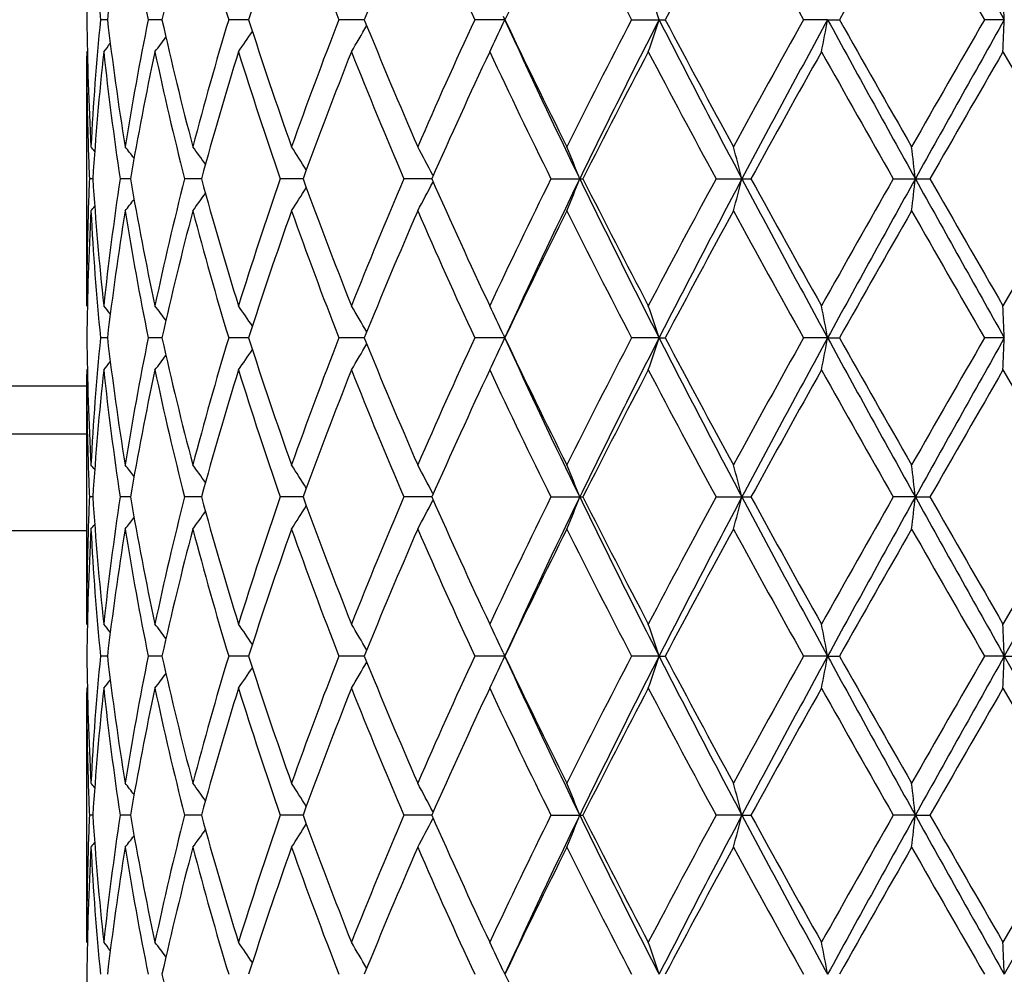
# Model space of a CAD drawing. Units: inches. Extents: x 0 to 11, y 0 to 8.5.
# Drawn here: x 6.3 to 6.5, y 3.7 to 3.8 of the extents above; entities that cross this region are included whole.
import ezdxf

# ---------------------------------------------------------------- set-up
doc = ezdxf.new("R2010")
doc.units = ezdxf.units.IN
doc.header["$LTSCALE"] = 0.605
doc.header["$MEASUREMENT"] = 0
doc.layers.get('0').update_dxf_attribs({"linetype": 'CONTINUOUS'})

msp = doc.modelspace()

# ---------------------------------------------------------------- linework, layer by layer
at = {"color": 7, "linetype": 'Continuous'}
for p, q in [((6.346926098200001, 3.8173807655), (6.3458531049, 3.8173807549)), ((6.3553986594, 3.8173807746), (6.3532762942, 3.8173807549)), ((6.3688625576, 3.8173807829), (6.3657674174, 3.8173807549)), ((6.3868320041, 3.8173807911), (6.382875762699999, 3.8173807549)), ((6.4086372545, 3.8173807996), (6.403984016900001, 3.8173807549)), ((6.4083818383, 3.8168232765), (6.4086372545, 3.8173807996)), ((6.4083818472, 3.8179383342), (6.4086372545, 3.8173807996)), ((6.4283305399, 3.8173807549), (6.4335547785, 3.8173807549)), ((6.4587807574, 3.8173807996), (6.4550368464, 3.8173807549)), ((6.4587807574, 3.8173807996), (6.460622251799999, 3.8173807549)), ((6.4862163226, 3.8173807996), (6.4831393042, 3.8173807549)), ((6.3437305872, 3.8123987732), (6.343730073200001, 3.8117186476)), ((6.3437305872, 3.8123987733), (6.3438244014, 3.8125131171)), ((6.486010403, 3.8123987732), (6.4973990501, 3.7926678907)), ((6.3437305872, 3.7729370085), (6.343730073200001, 3.8117186461)), ((6.3439504088, 3.7976360732), (6.3439690375, 3.7970526719)), ((6.344664406000001, 3.7926678909), (6.3441332057, 3.7926678909)), ((6.3505147081, 3.7926678909), (6.3489102601, 3.7926678909)), ((6.3615325887, 3.7926678909), (6.3589127862, 3.7926678909)), ((6.377320496599999, 3.7926678909), (6.373779867100001, 3.7926678909)), ((6.3973087601, 3.7926678909), (6.3929750603, 3.7926678909)), ((6.3974652882, 3.7932252691), (6.3975142271, 3.7931307671)), ((6.3974652882, 3.7921105126), (6.3975141596, 3.7922050957)), ((6.4158057537, 3.7926678909), (6.4207761386, 3.7926678909)), ((6.4414481573, 3.7926678909), (6.4468758915, 3.7926678909)), ((6.4689770269, 3.7926678909), (6.474666264, 3.7926678909)), ((6.4973990501, 3.7926678907), (6.486010403, 3.7729370085)), ((6.343969036900001, 3.7882831113), (6.34395145, 3.7876997112)), ((6.3437305872, 3.7729370085), (6.3438245192, 3.7728227615)), ((6.346926098099999, 3.7679550162), (6.3458531049, 3.7679550268)), ((6.3553986594, 3.7679550071), (6.3532762942, 3.7679550268)), ((6.3688625575, 3.7679549988), (6.3657674174, 3.7679550268)), ((6.3868320121, 3.7679549906), (6.382875762699999, 3.7679550268)), ((6.4086372545, 3.7679549821), (6.403984016900001, 3.7679550268)), ((6.4083818383, 3.7685125052), (6.4086372545, 3.7679549821)), ((6.4083818472, 3.7673974476), (6.4086372545, 3.7679549821)), ((6.4326062536, 3.7679549821), (6.4283305399, 3.7679550268)), ((6.4326062536, 3.7679549821), (6.4335547785, 3.7679550268)), ((6.4587807574, 3.7679549821), (6.4550368464, 3.7679550268)), ((6.4587807574, 3.7679549821), (6.460622251799999, 3.7679550268)), ((6.4862163226, 3.7679549821), (6.4831393042, 3.7679550268)), ((6.3437305872, 3.7629726939), (6.343730073200001, 3.7622925221)), ((6.3437305872, 3.7629726939), (6.343824416, 3.7630870612)), ((6.486010403, 3.7629726939), (6.4973987666, 3.7432419259)), ((6.3437305872, 3.7235097176), (6.343730073200001, 3.7622925215)), ((6.208730073200001, 3.7605025365), (6.343730073200001, 3.7605025365)), ((6.343730073200001, 3.7530025365), (6.0337302874, 3.7530025365)), ((6.3439503613, 3.7482109825), (6.343969026799999, 3.7476263966)), ((6.344664438400001, 3.7432419385), (6.3441331849, 3.7432419259)), ((6.3505147985, 3.7432419607), (6.3489101862, 3.7432419259)), ((6.3615327376, 3.7432419801), (6.3589126618, 3.7432419259)), ((6.3773206994, 3.7432419985), (6.3737796968, 3.7432419259)), ((6.397309009400001, 3.7432420173), (6.3929748501, 3.7432419259)), ((6.3974655323, 3.7437995009), (6.3975145069, 3.7437049232)), ((6.4158055113, 3.7432419259), (6.4207763865, 3.7432419259)), ((6.4414478913, 3.7432419259), (6.446876161100001, 3.7432419259)), ((6.4724020116, 3.7432420268), (6.4689767471, 3.7432419259)), ((6.4724020116, 3.7432420268), (6.4746665454, 3.7432419259)), ((6.4973987666, 3.7432419259), (6.486010403, 3.7235097176)), ((6.5000984856, 3.7432420268), (6.486216281900001, 3.7185286394)), ((6.3974655264, 3.7426846099), (6.3975143581, 3.7427791116)), ((6.343969023, 3.7388566411), (6.3439514506, 3.7382736343)), ((6.343730073200001, 3.7380025365), (6.0187300732, 3.7380025365)), ((6.3437305872, 3.7235097176), (6.3438244773, 3.7233955192)), ((6.4083814106, 3.7190860879), (6.4086367941, 3.7185286394)), ((6.346925980499999, 3.7185286884), (6.3458532015, 3.7185287039)), ((6.3553984386, 3.7185286752), (6.353276496499999, 3.7185287039)), ((6.3688622424, 3.7185286632), (6.3657677181, 3.7185287039)), ((6.3868316145, 3.7185286515), (6.3828761509, 3.7185287039)), ((6.4086367941, 3.7185286394), (6.4039844786, 3.7185287039)), ((6.4083814104, 3.717971147), (6.4086367941, 3.7185286394)), ((6.4326059229, 3.7185286394), (6.4283310585, 3.7185287039)), ((6.4326059229, 3.7185286394), (6.4335542507, 3.7185287039)), ((6.458780568300001, 3.7185286394), (6.4550374031, 3.7185287039)), ((6.458780568300001, 3.7185286394), (6.4606216898, 3.7185287039)), ((6.486216281900001, 3.7185286394), (6.483139878999999, 3.7185287039)), ((6.486216281900001, 3.7185286394), (6.488883764700001, 3.7185287039)), ((6.486216281900001, 3.7185286394), (6.5000984809, 3.6938158597)), ((6.3437305872, 3.7135472101), (6.343730073200001, 3.7128670101)), ((6.3437305872, 3.6740836131), (6.343730073200001, 3.7128670103)), ((6.3437305872, 3.7135472101), (6.3438243809, 3.7136615382)), ((6.486010403, 3.7135472101), (6.4973986736, 3.6938158025)), ((6.3439503653, 3.6987847113), (6.3439690226, 3.6982003596)), ((6.3974655799, 3.6943733556), (6.397514560199999, 3.6942787712)), ((6.344664448400001, 3.6938158096), (6.344133178099999, 3.6938158025)), ((6.3505148235, 3.6938158222), (6.348910161900001, 3.6938158025)), ((6.3615327751, 3.6938158332), (6.358912621, 3.6938158025)), ((6.3773207492, 3.6938158437), (6.3737796409, 3.6938158025)), ((6.3973090631, 3.6938158543), (6.3929747812, 3.6938158025)), ((6.3974655771, 3.6932583966), (6.3975144466, 3.6933529722)), ((6.415805431799999, 3.6938158025), (6.4207764678, 3.6938158025)), ((6.445475145, 3.6938158597), (6.4414478041, 3.6938158025)), ((6.445475145, 3.6938158597), (6.446876249400001, 3.6938158025)), ((6.4724020275, 3.6938158597), (6.4689766553, 3.6938158025)), ((6.4724020275, 3.6938158597), (6.4746666377, 3.6938158025)), ((6.4973986736, 3.6938158025), (6.4860104029, 3.6740836131)), ((6.5000984809, 3.6938158597), (6.4862162726, 3.6691027473)), ((6.343969017899999, 3.6894306981), (6.343951434299999, 3.6888473212)), ((6.3437305872, 3.6740836132), (6.343824468999999, 3.6739694237)), ((6.408381314600001, 3.6696601719), (6.408636688300001, 3.6691027473))]:
    msp.add_line(p, q, dxfattribs=at)
for centre, radius, start, end in [((12.1591233836, 7.0047003373), 6.5069870415, 209.0801351537, 209.3294295405), ((6.795601356000001, 3.8130413992), 0.451871555, 176.9464664694, 179.4497759749), ((6.8007506371, 3.861462802), 0.4570284363, 183.0541887377, 185.5349903264), ((6.8200357975, 3.7612637648), 0.4764261632, 170.8393735324, 173.2355767959), ((6.839239147100001, 3.9159976829), 0.4958681204, 189.153832804, 191.4713160265), ((6.8811442215, 3.6999469088), 0.5387013157, 165.248809218, 167.4087409055), ((6.9161844696, 3.9833899103), 0.5749069237, 194.7402455794, 196.7836328174), ((6.9869636509, 3.6195576358), 0.6489860977, 160.4139536569, 162.2527413007), ((7.043591755800001, 4.0746427551), 0.7090341036, 199.5728973091, 201.2743717663), ((7.1577498449, 3.50502288), 0.8317943148, 156.4690463722, 157.9433604927), ((7.2496878485, 4.2089927312), 0.931973664, 203.5172272309, 204.8469874998), ((7.4440548985, 3.3248641871), 1.1465679639, 153.4635969205, 154.5605353633), ((7.6095188104, 4.4316421171), 1.3313612399, 206.5230606044, 207.4760910641), ((8.0024958803, 2.9873819273), 1.7749575303, 151.3973346044, 152.1203326288), ((8.389968554, 4.8975664288), 2.2160238722, 208.5900381854, 209.1726658337), ((9.6296284661, 2.032363883), 3.637153505, 150.2512218053, 150.6085962723), ((11.61419588, 6.774647180700001), 5.9222602353, 209.7367600358, 209.9568468364), ((6.0906797887, 3.7051913032), 0.3598613489, 18.16518124, 19.0020862655), ((3.9918459082, 3.7167830594), 2.4963981392, 2.3094821842, 2.4239302118), ((6.794961339099999, 3.8216991957), 0.4512313671, 180.5483488655, 183.0552918216), ((6.802325635, 3.7731812277), 0.4586074235, 174.4693800636, 176.9417187618), ((6.8199271067, 3.873480081), 0.4763161484, 186.763853197, 189.1606863002), ((6.8432830466, 3.7180305951), 0.4999770711, 168.5384997075, 170.8370069007), ((6.8808792339, 3.9347456956), 0.5384276802, 192.5902500481, 194.7513457976), ((6.923273016900001, 3.6493756435), 0.5822698781, 163.2297442044, 165.2473502811), ((6.9864497697, 4.0150232135), 0.6484416034, 197.7458959969, 199.5862814134), ((7.0550569979, 3.555857338), 0.7212642445, 158.7406394636, 160.4133084523), ((7.156776671699999, 4.1293189055), 0.8307347493, 202.0550147791, 203.5312501491), ((7.268761455700001, 3.4172162736), 0.9528754539000001, 155.1682753679, 156.468900577), ((6.1391109978, 3.940504236), 0.2963170014, 334.384752654, 335.329826724), ((7.4420767497, 4.3089164382), 1.1443602718, 205.4376597154, 206.5367432525), ((7.4394160539, 4.2882806455), 1.1332482634, 204.5563718731, 205.9341707063), ((7.6456376442, 3.1847361701), 1.3718876618, 152.5387265519, 153.4636271181), ((7.700498912400001, 3.1700280031), 1.4235931433, 152.9523333742, 154.0636709511), ((6.0906669625, 3.9295807663), 0.3598768001, 340.9970419229, 341.8338715045), ((7.973618875, 4.604123128), 1.7302263987, 207.0459451179, 207.9686186675), ((7.997613085599999, 4.6447294415), 1.769402226, 207.8777481335, 208.6030344186), ((8.4838917319, 2.6854227005), 2.3232695028, 150.8415617889, 151.3973080856), ((8.604117602899999, 2.646362112), 2.4441266226, 151.3723571267, 152.0303202138), ((5.902967938400001, 3.9216545005), 0.5655094115, 348.8604796106, 349.3744895834), ((9.4667938055, 5.4592189159), 3.4269191554, 208.626659966, 209.0984499884), ((9.6088982235, 5.590577332300001), 3.6132904251, 209.3894211312, 209.7491646293), ((12.3046104441, 0.4640691304), 6.718201030299999, 150.0569914525, 150.2510081195), ((13.1536193222, 0.0741239526), 7.6463216373, 150.6889905586, 150.9011388878), ((3.9919647673, 3.9179791756), 2.4962794023, 357.5759458351, 357.6903933022), ((6.146478339500001, 3.9655157838), 0.2687068576, 325.2616846085, 326.0774657763), ((6.1492271304, 3.9531053974), 0.2744246382, 329.1539407733, 330.1351847469), ((6.1351338545, 3.9831151252), 0.2715909041, 321.0546351089, 321.3982019853), ((6.140283183999999, 3.9760472259), 0.2694236106, 322.5981098219, 323.1990054258), ((6.8030133971, 3.7631597013), 0.4592978507, 173.8457732736, 176.3164208716), ((6.815710189500001, 3.8629732756), 0.4720646367, 186.1501696556, 188.5650216092), ((6.8451426149, 3.7077097261), 0.5018711442, 167.959827381, 170.253876403), ((6.8727189976, 3.922881658), 0.5300494771, 192.0308784834, 194.2210431644), ((6.9265609292, 3.6384506937), 0.5856961361999999, 162.7228713309, 164.7336917985), ((6.9730769308, 4.0006676704), 0.6343665179, 197.2644562281, 199.1405029125999), ((7.0603741436, 3.5438625661), 0.72695693, 158.3215242331, 159.9856223485), ((7.135233825499999, 4.1104780819), 0.8074350698999999, 201.6643239153, 203.1789774998), ((7.277588962899999, 3.4032125981), 0.9625843733, 154.8435618968, 156.1343494416), ((7.4045833377, 4.2809224059), 1.1027572635, 205.1421569884, 206.2799802919), ((7.6623897849, 3.1661202118), 1.3907431254, 152.3091809563, 153.2234059742), ((7.9172779946, 4.5919897845), 1.67838887, 207.6770728904, 208.4403491423), ((8.5283086989, 2.6507530494), 2.3740960462, 150.7054023924, 151.2499640218), ((9.3118350516, 5.4127842838), 3.2720970151, 209.2815017644, 209.6783834714), ((12.6723552919, 0.2424745515), 7.142494104500001, 150.0122523533, 150.1948253872), ((6.7939485587, 3.8117197455), 0.4502184855, 180.0001398971, 181.7926110791), ((6.7955933559, 3.8117662279), 0.4518639327, 181.8659902743, 182.422366761), ((6.133429577899999, 3.6248765769), 0.2726658314, 39.1239419393, 39.3192361493), ((6.137249701699999, 3.6298432605), 0.2707173153, 37.82803610600001, 38.3055431401), ((6.1432545183, 3.6387893075), 0.2688881854, 35.501228681, 36.2138736063), ((6.148483057000001, 3.6504804686), 0.2705699762, 32.0459115941, 32.9508504892), ((6.1464378078, 3.6631785423), 0.2827135425, 27.3867645043, 28.4011017113), ((6.1221446588, 3.675125044), 0.3204784938, 21.51673469269999, 22.4771432887), ((6.0290153948, 3.6847934315), 0.4302039961, 14.522008821, 15.2083450388), ((5.5817344965, 3.6907030278), 0.8964849959000001, 6.5308692952, 6.851386132300001), ((6.795764944199999, 3.7735631288), 0.4520356393, 177.5777388534, 178.1339042112), ((6.8030133251, 3.8221760742), 0.4592977785, 183.6835789034, 186.1542269177), ((6.8184384698, 3.7220102169), 0.4748149604, 171.4419732922, 173.8428353486), ((6.845142419400001, 3.8776260178), 0.5018709451, 189.7461230832, 192.0401730407), ((6.8781005827, 3.6611992181), 0.5355744392, 165.7902549474, 167.9578232531), ((6.9265605525, 3.9468849774), 0.5856957436, 195.2663074458, 197.2771292834), ((6.981971179299999, 3.5817434034), 0.6437280572, 160.8731395772, 162.7219010859), ((7.060373455800001, 4.0414729526), 0.7269561936, 200.0143767096, 201.6784765285), ((7.1496411209, 3.4689130692), 0.8230192658, 156.8353634878, 158.3213348672), ((6.146440060800001, 3.922156047), 0.2827109934, 331.598893678, 332.6132400307), ((7.277587658, 4.1821225868), 0.9625829384000001, 203.8656494856, 205.156438968), ((7.429748595, 3.2922961645), 1.1306864949, 153.7340727929, 154.8437896762), ((7.4692823497, 3.2829722897), 1.1662659714, 154.0853333608, 155.4241240598), ((6.122147049, 3.9102097722), 0.3204759161, 337.5228528487, 338.4832691699), ((7.6546322592, 4.3924475067), 1.3723477955, 205.9155789272, 207.0684167475), ((7.6623869699, 4.4192141181), 1.390739958, 206.7765928663, 207.6908199757), ((7.9712119758, 2.9645978567), 1.7395049072, 151.5730594509, 152.3095182521), ((8.0394379076, 2.9469388013), 1.8044321915, 152.0503538137, 152.9350824009), ((6.0290209585, 3.9005408735), 0.4301982399, 344.7916503694, 345.4779957708001), ((8.4834773128, 4.8740192021), 2.3071138247, 207.9501422923, 208.6471803672), ((8.5283004113, 4.9345781286), 2.3740865658, 208.7500347684, 209.2945985779), ((9.5090274098, 2.0610765292), 3.4986161513, 150.334464565, 150.7056499292), ((9.721655698, 1.985642784), 3.7179281393, 150.9200140347, 151.3548760109), ((5.5817627674, 3.8946294373), 0.8964565311, 353.1486087791001, 353.4691357934), ((12.1546086202, 6.952770684400001), 6.5018245361, 209.0801891609, 209.3296813928), ((12.6722801438, 7.342818006799999), 7.1424074126, 209.8051733811, 209.9877486327), ((6.1484858094, 3.9348535601), 0.2705667131, 327.0491439983, 327.9540938323), ((6.1372529076, 3.9554900099), 0.2707132429, 321.6944533663, 322.1719675834), ((6.143258168099999, 3.9465438351), 0.2688836815, 323.7861206284, 324.4987774772), ((6.794174380399999, 3.773612503), 0.4504443073, 178.207838266, 179.9994107436), ((6.795571447, 3.7636173931), 0.4518416309, 176.9464013934, 179.4499579188), ((6.1334318585, 3.960457348), 0.2726628905, 320.6807620583, 320.8760583917), ((6.8023256463, 3.8121545547), 0.4586074349, 183.058281252, 185.5306198675), ((6.8227286076, 3.7114638563), 0.479144305, 170.8463883622, 173.2290720971), ((6.8432830757, 3.8673051915), 0.4999771006, 189.1629931229, 191.4615001598), ((6.8862141818, 3.6492924458), 0.5439172091, 165.259560943, 167.3988431291), ((6.9167502725, 3.9341191257), 0.575493366, 194.7407696101, 196.7821357509), ((6.9951444002, 3.5673753319), 0.6576177974, 160.4265596844, 162.2412627901), ((7.0446027226, 4.0255857493), 0.7101099623, 199.573553512, 201.2724983851), ((7.1707744962, 3.4501347056), 0.8459170235, 156.4819980121, 157.9317369233), ((7.251568279500001, 4.16039929), 0.9340297543000001, 203.5179775385, 204.8448463066), ((7.466588698300001, 3.2644708427), 1.1716281188, 153.4760467851, 154.5495500919), ((7.613466999299999, 4.3842086788), 1.3357832874, 206.5238731003, 207.4737730054), ((8.051283574600001, 2.9117797415), 1.8303230799, 151.409035939, 152.1101813448), ((8.4009958579, 4.8541887757), 2.2286005096, 208.5908878952, 209.1702419981), ((9.8235336601, 1.8729806524), 3.8600648984, 150.2623345429, 150.599079525), ((11.6935589269, 6.77066234), 6.0137113211, 209.7376274925, 209.9543727008), ((6.1351307725, 3.6022181832), 0.2715948558, 38.6018001612, 38.945362022), ((6.1402793786, 3.6092856762), 0.2694283827, 36.8010001201, 37.40188510670001), ((6.146475394099999, 3.6198179861), 0.2687104245, 33.9225396737, 34.7383100213), ((6.149224895900001, 3.632229076), 0.2744272275, 29.86481984889999, 30.8460545359), ((6.1391082594, 3.6448302607), 0.2963200262, 24.6701780597, 25.6152424826), ((6.0906637379, 3.6557539312), 0.3598802021, 18.1661324509, 19.0029541218), ((5.9029581142, 3.6636793925), 0.5655194155, 10.625514963, 11.139515843), ((3.9917535715, 3.6673478769), 2.4964907783, 2.3096115429, 2.4240493198), ((6.7949525799, 3.7722739728), 0.4512226131, 180.548423682, 183.0553339636), ((6.8022087428, 3.7237634837), 0.458490306, 174.4689653394, 176.9418558277), ((6.820035848400001, 3.8240720257), 0.4764262148, 186.7644235422, 189.1606265266), ((6.8430323525, 3.6686478991), 0.4997228254, 168.5376236091, 170.8372281024), ((6.881144357, 3.885388909), 0.5387014559000001, 192.5912597163, 194.7511908259), ((6.9228258412, 3.6000713212), 0.5818066913000001, 163.2284853173, 165.2476370879), ((6.9869639211, 3.9657782424), 0.6489863845, 197.747259551, 199.5860463708), ((7.054274699400001, 3.5067150653), 0.7204324047, 158.7390896091, 160.4136423133), ((7.157750364, 4.0803131279), 0.8317948809000001, 202.0566405307, 203.5309536406), ((7.267318725700001, 3.3684260476), 0.9512992298, 155.1665206427, 156.4692657707), ((7.4440559632, 4.2604721262), 1.146569154, 205.4394657796, 206.5364030796), ((7.4416373492, 4.2399098313), 1.135707094, 204.5580874537, 205.9330324246), ((7.6426016121, 3.1368374602), 1.3684895395, 152.536838104, 153.4640114576), ((7.7025129235, 3.1196103849), 1.4258378824, 152.9536396956, 154.0632255386), ((6.0906829787, 3.880143406), 0.3598579836, 340.9979098212, 341.8348226733), ((7.977166839, 4.5565518022), 1.7342296119, 207.0472141843, 207.9677612864), ((8.0024985273, 4.5979552974), 1.7749605451, 207.8796685913, 208.6026653855), ((8.4752198007, 2.6407443618), 2.3133834641, 150.8395949605, 151.3977023138), ((8.6070023657, 2.5953972451), 2.4473961112, 151.3730882671, 152.0301718056), ((5.902990162899999, 3.8722186692), 0.5654857216, 348.8610140311, 349.3750715881), ((9.4749252848, 5.414279201699999), 3.4362059377, 208.6273590835, 209.0978751929), ((9.629639795700001, 5.5529783723), 3.6371665536, 209.3914049922, 209.7487781761), ((12.2332688907, 0.4554703469), 6.6360036932, 150.0549896869, 150.2514047595), ((13.1544844621, 0.0242379048), 7.6473013237, 150.6891570361, 150.9012782698), ((3.9920548076, 3.8685440885), 2.4961890616, 357.5760649951999, 357.6905226088), ((6.146497342999999, 3.9160690158), 0.2686794523, 325.2630008774, 326.078920961), ((6.1492439973, 3.9036623341), 0.274401449, 329.1551796532, 330.1365655106), ((6.139127148200001, 3.8910641174), 0.2962963688, 334.3858504697, 335.3310349242), ((6.1403043076, 3.9265969745), 0.2693921481, 322.5994649606, 323.2004775223), ((6.8049068086, 3.7135712355), 0.4611977609, 173.8509329882, 176.311386664), ((6.1351566326, 3.9336622722), 0.2715563593, 321.0560076442, 321.3996490144), ((6.8155850374, 3.8135296958), 0.47193833, 186.1496850456, 188.5651684571), ((6.8496581987, 3.6574162788), 0.5064683318, 167.9704220615, 170.243630866), ((6.872422064299999, 3.8733838566), 0.5297441160999999, 192.0299857166, 194.221397917), ((6.9343851775, 3.5867438205), 0.5938447493, 162.7369452271, 164.7201566504), ((6.9725108352, 3.9510514779), 0.6337695055, 197.2632321124, 199.1410315534), ((7.0730860434, 3.4896007372), 0.7405560771999999, 158.3371544315, 159.9706787215), ((7.134179279700001, 4.0606108303), 0.8062921479999999, 201.6628526424, 203.1796401629), ((7.299061450599999, 3.3440035608), 0.9861788937, 154.8594064072, 156.1192990698), ((7.402484697799999, 4.2304765248), 1.100424178, 205.1405146783, 206.2807395939), ((7.7042487234, 3.0951627889), 1.4378135509, 152.3245841932, 153.2088705922), ((7.9122860411, 4.5398876715), 1.6727251139, 207.6753212075, 208.4411741657), ((8.6441030597, 2.5371051544), 2.5065059257, 150.7202462554, 151.2360351389), ((9.292713079, 5.352517640799999), 3.2501161823, 209.2796884401, 209.6792501213), ((12.7876764478, 0.1268144133), 7.275482250800001, 150.0143925274, 150.193626431), ((6.793971694500001, 3.7622934965), 0.4502416214, 180.0001240619, 181.7923714642), ((6.1335782724, 3.5755785207), 0.2724703049, 39.1229121303, 39.3183831813), ((6.1374029664, 3.5805443178), 0.2705188544, 37.8267595077, 38.304698863), ((6.1434121816, 3.5894844776), 0.2686899316, 35.4997575666, 36.2130465598), ((6.148649820599999, 3.6011679188), 0.270368827, 32.0443029071, 32.9500602658), ((6.1466215729, 3.6138568729), 0.2825027054, 27.3851393765, 28.4003787565), ((6.122363135800001, 3.6257940398), 0.3202406446, 21.5152686341, 22.4765333243), ((6.029318174099999, 3.6354540568), 0.4298893356, 14.5209641706, 15.2079074517), ((5.5823786974, 3.6413585684), 0.8958357768, 6.530382391900001, 6.851181273300001), ((6.795499471499999, 3.7623367546), 0.4517700047, 181.8659725685, 182.4224253354), ((6.7958268424, 3.7241371618), 0.452097503, 177.5780702276, 178.1342226727), ((6.803026175, 3.7727471716), 0.4593103816, 183.683110477, 186.1538551841), ((6.8186599627, 3.6725608352), 0.475037545, 171.4431571671, 173.8430516283), ((6.8450371878, 3.8281706531), 0.5017621725, 189.7448501992, 192.0395444218), ((6.8784721004, 3.6116974096), 0.5359533282, 165.7921476617, 167.9583185046), ((6.9262840564, 3.8973627862), 0.5854035385, 195.2643507135, 197.2762972804), ((6.9825825184, 3.5321345275), 0.6443657419, 160.8755896446, 162.7226287012), ((7.059803860900001, 3.9918058703), 0.7263383070999999, 200.0118881853, 201.6774964677), ((7.150691290299999, 3.4190823199), 0.8241441948, 156.8382168286, 158.3222394537), ((7.2764325637, 4.1321328006), 0.9612982926000001, 203.8627777631, 205.1553588237), ((7.4317429487, 3.2419547495), 1.1328802717, 153.7371960663, 154.8448190755), ((7.4677754748, 3.2342376682), 1.1646083366, 154.0835175567, 155.4242044665), ((6.122264565499999, 3.8607437277), 0.3203520463, 337.5214228679999, 338.4822595375), ((7.6522544407, 4.341797729700001), 1.3696739999, 205.9130051561, 207.0681014093), ((7.659788660399999, 4.3683919634), 1.3877910448, 206.7734637174, 207.6896774992), ((7.9758654015, 2.9127666624), 1.744742462, 151.5763471186, 152.3106294338), ((8.0373312191, 2.8985955265), 1.802063702, 152.0493636144, 152.935275408), ((6.029189294, 3.8510770038), 0.4300258853, 344.7906259669001, 345.4772783252), ((8.4791895984, 4.822236657099999), 2.3022215439, 207.9483489579, 208.6468749148), ((8.5204198899, 4.8806738129), 2.365023233, 208.7467469541999, 209.2934225998), ((9.5274818269, 2.0013771844), 3.5197366523, 150.3378350715, 150.706809648), ((9.718531464, 1.9379405113), 3.7143599696, 150.9198261158, 151.3551141653), ((5.5821290165, 3.8451669049), 0.8960885483, 353.1481295748, 353.4688020698999), ((12.1381677744, 6.894069797699999), 6.4829481967, 209.0791728932, 209.3293948261), ((12.5995253378, 7.251237709500001), 7.05832343, 209.8018038393, 209.9865622571), ((6.1485574376, 3.8853913788), 0.2704869684, 327.0473091851, 327.952543604), ((6.1465300335, 3.8726907901), 0.2826132135, 331.5972051104, 332.611955909), ((6.137303170599999, 3.9060359542), 0.270656457, 321.6925060171, 322.1701151581), ((6.143316213099999, 3.8970863603), 0.268818299, 323.784211076, 324.4970447557), ((6.133469285, 3.9110126496), 0.272622136, 320.6788059382, 320.8741257199), ((6.7942860563, 3.7241846621), 0.4505559832, 178.2080576542, 179.9993386696), ((6.7954786737, 3.7141940726), 0.4517488426, 176.9461234437, 179.4502257243), ((6.800927689600001, 3.7626251769), 0.4572059586, 183.0547006614, 185.5346508209), ((6.822467631699999, 3.6620721415), 0.4788811865, 170.8454797913, 173.2295041858), ((6.8397771522, 3.8172449551), 0.4964149335, 189.1551707875, 191.4702059855), ((6.8857236252, 3.5999811911), 0.5434135826, 165.2581084361, 167.3994044385), ((6.9172434924, 3.8848385728), 0.5760073803, 194.742285008, 196.7818611491), ((6.9942837663, 3.5182323935), 0.6567120424, 160.424679512, 162.2419151081), ((7.0455313249, 3.9765152381), 0.711104023, 199.5754807629, 201.2720801197), ((7.169227267999999, 3.401346763), 0.8442436783, 156.4798075676, 157.9324462356), ((7.2533507399, 4.1117885225), 0.9359894928, 203.5202006359, 204.8443165533), ((7.4635310663, 3.216516163), 1.1682352266, 153.4736472757, 154.5502895567), ((7.6172939346, 4.336755904599999), 1.3400886509, 206.5262935016, 207.4731610583), ((8.0437996865, 2.8663409176), 1.8218436779, 151.4065074015, 152.1109309043), ((8.4118954035, 4.8108162368), 2.2410678901, 208.5934281805, 209.1695716495), ((9.5809809875, 1.96110498), 3.5812260878, 150.2482952492, 150.6112675914), ((11.7745274957, 6.7678095905), 6.1071185378, 209.7402275317, 209.9536623599), ((6.1350382507, 3.5527198454), 0.2717114728, 38.6014071648, 38.94475032999999), ((6.1401858488, 3.5597904464), 0.2695439486, 36.8007753521, 37.4012814521), ((6.1463791594, 3.5703273064), 0.2688256274, 33.9224661776, 34.7377246024), ((6.149122476900001, 3.5827436871), 0.274544948, 29.86488447199999, 30.8455049228), ((6.1389921376, 3.5953500847), 0.2964475989, 24.6702866555, 25.61475641420001), ((6.090516234400001, 3.6062783879), 0.3600353787, 18.1662699004, 19.002571089), ((5.9027172085, 3.6142070368), 0.565764489, 10.6255998845, 11.1392801981), ((3.9906650906, 3.6178768031), 2.497580137, 2.3096306135, 2.4239967047), ((6.7948890167, 3.722845932), 0.4511590459000001, 180.5482827591, 183.0555397322), ((6.802227086799999, 3.674333484), 0.4585088228, 174.4687277987, 176.9415127903), ((6.819880673099999, 3.7746270336), 0.4762700382, 186.7643903918, 189.1613750018), ((6.843149437799999, 3.6191950385), 0.4998426509, 168.5373048474, 170.8363562436), ((6.88086499, 3.8359009274), 0.5384155838, 192.5913316474, 194.7524099209), ((6.923085969600001, 3.5505626908), 0.5820792172, 163.2281081642, 165.2463175687), ((6.9864857544, 3.9162009457), 0.6484852579, 197.7474245699, 199.5876371241999), ((7.0547783501, 3.4570873403), 0.7209744460999999, 158.7386760763, 160.4119766043), ((6.1491997309, 3.8542585873), 0.2744505993, 329.156021731, 330.1370604139), ((7.1569065339, 4.030548848600001), 0.8308862723, 202.0568821082, 203.5328150122), ((7.2683046567, 3.3185357667), 0.9523884292, 155.1660888748, 156.4673525632), ((6.1390753212, 3.8416592025), 0.2963519947, 334.3865963219, 335.3314245152), ((7.4424179903, 4.2102735483), 1.1447587002, 205.4397672004, 206.5384474375), ((7.4405361488, 4.1899892978), 1.1345005329, 204.5584857807, 205.9349017907), ((7.644760774600001, 3.0862774157), 1.3709277682, 152.5364017713, 153.4619339808), ((7.702414545, 3.0702484862), 1.4257212539, 152.9541546074, 154.0638179963), ((6.0906144229, 3.8307376154), 0.3599292157, 340.9984991073, 341.8350999541), ((7.975098403500001, 4.506076998), 1.7319109301, 207.0474333409, 207.9692133528), ((7.9985870013, 4.5464721092), 1.7705416665, 207.8800154228, 208.6048232746), ((8.4815708537, 2.5877546415), 2.3206653801, 150.8391641404, 151.3955257276), ((8.6077988475, 2.5455535156), 2.4482953673, 151.3734468783, 152.0302829542), ((5.9028768252, 3.8228118531), 0.5656005307, 348.861376653, 349.3752408058), ((9.468682165599999, 5.3614485891), 3.4290951556, 208.6274082787, 209.0988991705), ((9.613453761, 5.494462802999999), 3.6186035971, 209.3917857533, 209.7509958927), ((12.286718376, 0.3751973338), 6.697715134400001, 150.0545723141, 150.249179714), ((13.171734932, -0.0348424469), 7.6670694618, 150.6893578615, 150.9009308277), ((3.9915455403, 3.8191366415), 2.4966986361, 357.5761457232001, 357.6905602444), ((6.1402680384, 3.8771937678), 0.2694344915, 322.6003862104001, 323.2012014357), ((6.1464579867, 3.8666657143), 0.2687244341, 325.2638956825, 326.0795383473), ((6.135122125700001, 3.8842589885), 0.2715971516, 321.0569407848, 321.4004714961999), ((6.7940122177, 3.7128679867), 0.4502821445, 180.0001242391, 181.792307038), ((6.8049535785, 3.6641429305), 0.4612445639, 173.8512068723, 176.3114899199001), ((6.8156100431, 3.7641045896), 0.4719632323, 186.1494054281, 188.5648380114), ((6.8497203563, 3.6079823158), 0.5065308916, 167.9709493651, 170.2439478516), ((6.8724344948, 3.8239559925), 0.5297557776, 192.0294537185, 194.2208840461), ((6.9344711595, 3.5372995909), 0.5939324211, 162.7376797986, 164.7206565032), ((6.9725042336, 3.9016153943), 0.6337600557999999, 197.2624941078, 199.1403749056), ((7.073213313099999, 3.4401370842), 0.7406884481, 158.3380445948, 159.9713215649), ((7.1341378075, 4.011155362099999), 0.8062425364, 201.6619602558, 203.1788812659), ((7.299270126900001, 3.294499134), 0.9864013401999999, 154.8604048797, 156.120045501), ((7.4023662603, 4.1809742521), 1.1002843374, 205.1395149928, 206.2799130427), ((7.7046542923, 3.0455548782), 1.4382574506, 152.3256524393, 153.2096870862), ((7.9119453192, 4.4902482703), 1.6723240169, 207.6742525308, 208.4403071093), ((8.544088128, 2.543215439), 2.3921076188, 150.7088908238, 151.2493589462), ((9.2912380405, 5.302193072300001), 3.2483898732, 209.2785804403, 209.6783634876), ((12.8166724248, 0.0608656383), 7.3088551976, 150.0158037094, 150.1942231996), ((6.133604209, 3.5261646641), 0.2724423736, 39.1243359776, 39.3198196136), ((6.137432699600001, 3.531132948), 0.2704862859, 37.8281432073, 38.3061258977), ((6.1434448277, 3.5400739828), 0.2686542717, 35.50107856760001, 36.21444532980001), ((6.1486876442, 3.5517586243), 0.2703278542, 32.045524132, 32.9514013082), ((6.1466671361, 3.5644483396), 0.2824541896, 27.3862139745, 28.4016097892), ((6.1224215678, 3.5763856521), 0.3201798146, 21.5161399652, 22.4775738074), ((6.0294029729, 3.5860450431), 0.4298029796, 14.5215837027, 15.2086529149), ((5.5825648351, 3.5919491712), 0.8956489553, 6.530670682899999, 6.851530027400001), ((6.7954975675, 3.7129099972), 0.4517680824, 181.8658891111, 182.4223551753), ((6.7957410813, 3.6747138327), 0.4520117073, 177.5779647672, 178.1341999352), ((6.8031284268, 3.7233296539), 0.4594129647, 183.6833624438, 186.1535528931), ((6.818482115, 3.6231582019), 0.4748582058, 171.4427674527, 173.8435657776), ((6.8453048917, 3.7787954509), 0.5020346055, 189.7454070764, 192.0388531695), ((6.8780996896, 3.5623590841), 0.5355707992000001, 165.7914755782, 167.9591908251), ((6.9267948722, 3.8480846573), 0.5859352540999999, 195.2651624507, 197.2752800691), ((6.981901119700001, 3.4829339858), 0.6436480976, 160.8746914437, 162.7237869112), ((7.0607310741, 3.9427310175), 0.7273296919, 200.0128945621, 201.6762293369), ((7.1494431797, 3.370173484), 0.8227932840000001, 156.8371515655, 158.3236078386), ((6.146617099, 3.8232183183), 0.2825146725, 331.5970403910999, 332.6121679212), ((7.2781866254, 4.0835035986), 0.9632247395, 203.8639213744, 205.153914379), ((7.4292670153, 3.1937243113), 1.1301309131, 153.7360158496, 154.8463309351), ((7.468632346900001, 3.1843951189), 1.1655609697, 154.0835162546, 155.4230711896), ((6.1223671914, 3.8112757859), 0.3202413016, 337.5212846851, 338.4824815999), ((7.654538006, 4.293510087900001), 1.3722254656, 205.9140969683, 207.0670326896), ((7.6635622322, 4.3209033271), 1.3920327653, 206.7746967004, 207.6881163632), ((7.969899423999999, 2.866526234), 1.737979397, 151.5750936614, 152.3122314561), ((8.0381456028, 2.8487288901), 1.80298951, 152.0491285892, 152.9345793635), ((6.0293328743, 3.8016124231), 0.4298772947, 344.7905271905999, 345.4774369905999), ((8.4838273751, 4.7753132033), 2.3074913474, 207.9492733407, 208.6461970491), ((8.5315067731, 4.8373901185), 2.3776977597, 208.7480320032, 209.2917920906), ((9.5032135998, 1.965681349), 3.4918537376, 150.336540697, 150.7084605846), ((9.7174176335, 1.889100632), 3.713101579, 150.9193788502, 151.3548111474), ((5.582436342999999, 3.795704389), 0.8957790978, 353.1480834519, 353.4688761433), ((12.1616551018, 6.8578022313), 6.5098702216, 209.0799183297, 209.3291032291), ((12.6995243677, 7.259274425599999), 7.173656595700001, 209.8031118479, 209.9848993442), ((6.143393986, 3.8476041949), 0.2687225532, 323.7840214578, 324.4971423646), ((6.1486378889, 3.8359139308), 0.2703916457, 327.0471284031, 327.9527203366), ((6.1335465839, 3.8615242237), 0.2725229786, 320.6786101444999, 320.8740119878), ((6.1373798596, 3.8565502246), 0.2705594485, 321.6923123319, 322.1701165004), ((6.7942838466, 3.6747589189), 0.4505537735, 178.2081212424, 179.9993833134), ((6.7954576461, 3.6647682748), 0.4517278174, 176.9460466919, 179.4502104401), ((6.800882153, 3.7131969271), 0.4571603835, 183.0547624654, 185.534905788), ((6.822472865700001, 3.6126431964), 0.4788867725, 170.8452685974, 173.2292141225), ((6.8397009327, 3.7678080933), 0.4963380067, 189.1553685704, 191.4707142273), ((6.8857635487, 3.5505411776), 0.5434556781000001, 165.257782684, 167.398869552), ((6.9171220548, 3.8353835768), 0.5758826415, 194.7425998277, 196.782578057), ((6.9943790901, 3.4687671358), 0.6568149047, 160.4242646938, 162.2411818013), ((7.0453331656, 3.9270238137), 0.7108955019, 199.5758874122, 201.2729541462), ((7.1694259701, 3.3518262721), 0.8444634556999999, 156.4793287936, 157.9315646395), ((7.2530032487, 4.0622193963), 0.9356138789, 203.5206737922, 204.8452997068), ((7.463960180499999, 3.1668637674), 1.168720138, 153.4731258671, 154.5493046197), ((7.6165935272, 4.2869935101), 1.3393118793, 206.5268114105, 207.4742138972), ((7.987437560599999, 2.8471603502), 1.7578803002, 151.3928970697, 152.1229419187), ((8.4099927695, 4.7603771334), 2.2389125933, 208.5939736766, 209.1706636238), ((9.566894315499999, 1.9196124449), 3.5650591886, 150.2466491593, 150.6112624713), ((11.7608607717, 6.7106437361), 6.0914126063, 209.7407873294, 209.9547695471), ((6.1349745576, 3.5032440977), 0.2717922146, 38.6012229632, 38.9444498318), ((6.1401215958, 3.5103169709), 0.2696237641, 36.80068233990001, 37.4009849744), ((6.1463132619, 3.5208571494), 0.268904882, 33.9224548536, 34.7374372475), ((6.1490526254, 3.5332773723), 0.274625536, 29.86494623030001, 30.84523537969999), ((6.1389131214, 3.5458874645), 0.2965346359, 24.6703664714, 25.6145181628), ((6.090416161599999, 3.5568190677), 0.3601408133, 18.1663630326, 19.0023835139), ((5.9025539425, 3.564749946), 0.5659306654, 10.6256572897, 11.1391648298), ((3.9899299291, 3.5684207007), 2.4983159094, 2.3096434413, 2.423970976999999), ((6.7948502205, 3.6734194203), 0.4511202476, 180.5482495458, 183.0556661918999), ((6.880712536799999, 3.7864423926), 0.5382597283, 192.5914756179, 194.7531353776), ((7.4415500077, 4.1604416708), 1.1438005766, 205.4400764479, 206.5396595773)]:
    msp.add_arc(centre, radius, start, end, dxfattribs=at)

doc.saveas('drawing.dxf')
